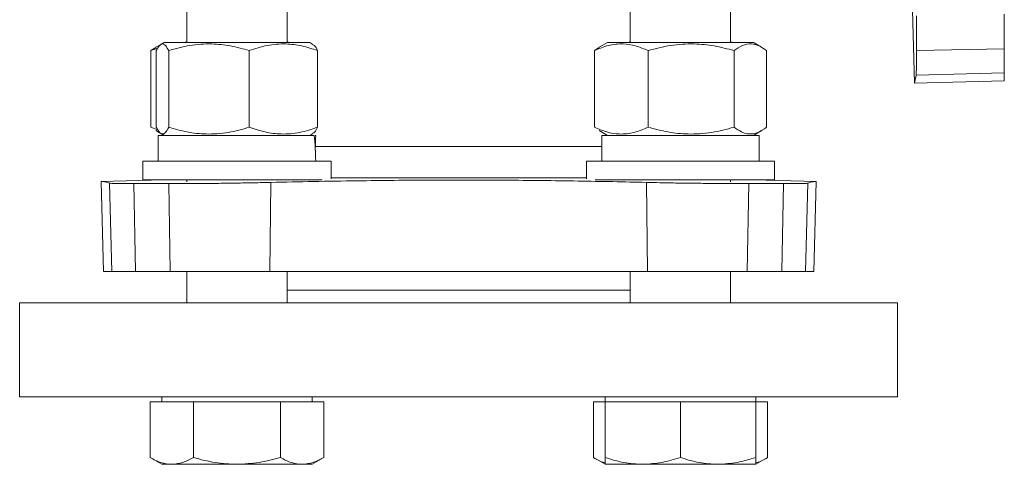
# Model space of a CAD drawing. Extents: x -1705 to -873, y -13403 to -11928.
# Drawn here: x -1341 to -1184, y -12784 to -12713 of the extents above; entities that cross this region are included whole.
import ezdxf

# ---------------------------------------------------------------- set-up
doc = ezdxf.new("R2010")
doc.units = 0
doc.header["$LTSCALE"] = 0.5
doc.header["$MEASUREMENT"] = 0
doc.layers.get('0').update_dxf_attribs({"linetype": 'CONTINUOUS', "lineweight": 35})

msp = doc.modelspace()

# ---------------------------------------------------------------- linework, layer by layer
at = {"color": 7, "linetype": 'Continuous', "lineweight": 15}
for p, q in [((-1198.83, -12694.47), (-1198.07, -12723.6)), ((-1314.08, -12704.71), (-1314.08, -12717.1)), ((-1298.08, -12717.09), (-1298.08, -12704.71)), ((-1243.37, -12704.71), (-1243.37, -12717.1)), ((-1227.37, -12717.1), (-1227.37, -12704.71)), ((-1197.73, -12718.4), (-1197.73, -12712.86)), ((-1183.73, -12712.61), (-1183.73, -12718.13)), ((-1314.27, -12716.99), (-1314.08, -12717.1)), ((-1298.08, -12717.09), (-1297.89, -12716.99)), ((-1243.55, -12717), (-1243.37, -12717.09)), ((-1227.37, -12717.1), (-1227.18, -12716.99)), ((-1319.01, -12717.91), (-1319.8, -12718.4)), ((-1319.8, -12718.4), (-1318.69, -12718)), ((-1319.8, -12730.62), (-1319.8, -12718.4)), ((-1318.2, -12717.4), (-1319.03, -12717.87)), ((-1318.94, -12730.62), (-1318.94, -12718.4)), ((-1317.71, -12717.11), (-1318.2, -12717.4)), ((-1317.59, -12717.11), (-1317.71, -12717.11)), ((-1294.46, -12717.11), (-1317.59, -12717.11)), ((-1316.97, -12730.62), (-1316.97, -12718.4)), ((-1314.08, -12717.11), (-1314.08, -12717.11)), ((-1304.11, -12730.62), (-1304.11, -12718.4)), ((-1298.08, -12717.11), (-1298.08, -12717.11)), ((-1293.96, -12717.4), (-1294.46, -12717.11)), ((-1293.22, -12730.62), (-1293.22, -12718.4)), ((-1248.3, -12717.91), (-1249.09, -12718.4)), ((-1249.09, -12718.4), (-1249.09, -12730.62)), ((-1246.99, -12717.11), (-1248.32, -12717.87)), ((-1233.72, -12717.11), (-1246.99, -12717.11)), ((-1243.37, -12717.11), (-1243.37, -12717.11)), ((-1240.52, -12730.62), (-1240.52, -12718.4)), ((-1223.74, -12717.11), (-1233.72, -12717.11)), ((-1227.37, -12717.11), (-1227.37, -12717.11)), ((-1226.81, -12730.62), (-1226.81, -12718.4)), ((-1222.42, -12717.87), (-1223.74, -12717.11)), ((-1221.65, -12730.62), (-1221.65, -12718.4)), ((-1183.73, -12718.13), (-1197.73, -12718.4)), ((-1183.73, -12718.13), (-1183.73, -12721.92)), ((-1198.07, -12723.6), (-1197.8, -12722.29)), ((-1183.73, -12723.23), (-1198.07, -12723.6)), ((-1183.73, -12721.92), (-1197.8, -12722.29)), ((-1183.73, -12721.92), (-1183.73, -12723.23)), ((-1318.69, -12731.04), (-1319.8, -12730.62)), ((-1319.03, -12731.14), (-1318.2, -12731.62)), ((-1318.63, -12731.91), (-1318.63, -12736.01)), ((-1318.63, -12731.91), (-1293.76, -12731.91)), ((-1318.2, -12731.62), (-1317.71, -12731.91)), ((-1294.46, -12731.91), (-1293.96, -12731.62)), ((-1293.53, -12731.91), (-1293.62, -12731.91)), ((-1248.32, -12731.14), (-1246.99, -12731.91)), ((-1247.92, -12731.91), (-1247.92, -12736.01)), ((-1247.92, -12731.91), (-1222.82, -12731.91)), ((-1223.74, -12731.91), (-1222.42, -12731.14)), ((-1222.82, -12736.01), (-1222.82, -12731.91)), ((-1321.08, -12736.01), (-1321.08, -12739.01)), ((-1321.08, -12736.01), (-1291.08, -12736.01)), ((-1291.08, -12738.85), (-1291.08, -12736.01)), ((-1250.37, -12736.01), (-1250.37, -12738.85)), ((-1250.37, -12736.01), (-1220.37, -12736.01)), ((-1220.37, -12739.01), (-1220.37, -12736.01)), ((-1317.81, -12739.01), (-1327.72, -12739.27)), ((-1327.34, -12753.61), (-1327.72, -12739.27)), ((-1326.03, -12753.61), (-1326.4, -12739.54)), ((-1316.97, -12739.61), (-1322.51, -12739.61)), ((-1322.24, -12753.61), (-1322.51, -12739.61)), ((-1321.08, -12739.01), (-1292.51, -12739.01)), ((-1316.73, -12753.61), (-1316.97, -12739.61)), ((-1314.08, -12739.01), (-1314.08, -12739.31)), ((-1300.82, -12753.61), (-1300.66, -12739.41)), ((-1248.94, -12739.01), (-1220.37, -12739.01)), ((-1240.63, -12753.61), (-1240.79, -12739.41)), ((-1227.37, -12739.31), (-1227.37, -12739.01)), ((-1224.72, -12753.61), (-1224.48, -12739.61)), ((-1218.94, -12739.61), (-1224.48, -12739.61)), ((-1213.73, -12739.27), (-1223.64, -12739.01)), ((-1219.21, -12753.61), (-1218.94, -12739.61)), ((-1215.42, -12753.61), (-1215.05, -12739.54)), ((-1214.11, -12753.61), (-1213.73, -12739.27)), ((-1327.34, -12753.61), (-1326.03, -12753.61)), ((-1326.03, -12753.61), (-1322.24, -12753.61)), ((-1322.24, -12753.61), (-1316.73, -12753.61)), ((-1316.73, -12753.61), (-1300.82, -12753.61)), ((-1314.08, -12753.61), (-1314.08, -12758.61)), ((-1300.82, -12753.61), (-1240.63, -12753.61)), ((-1298.08, -12758.61), (-1298.08, -12753.61)), ((-1243.37, -12753.61), (-1243.37, -12758.61)), ((-1240.63, -12753.61), (-1224.72, -12753.61)), ((-1227.37, -12758.61), (-1227.37, -12753.61)), ((-1224.72, -12753.61), (-1219.21, -12753.61)), ((-1219.21, -12753.61), (-1215.42, -12753.61)), ((-1215.42, -12753.61), (-1214.11, -12753.61)), ((-1243.37, -12756.61), (-1298.08, -12756.61)), ((-1340.73, -12758.61), (-1340.73, -12773.61)), ((-1340.73, -12758.61), (-1270.73, -12758.61)), ((-1270.73, -12758.61), (-1200.73, -12758.61)), ((-1200.73, -12773.61), (-1200.73, -12758.61)), ((-1340.73, -12773.61), (-1270.73, -12773.61)), ((-1319.94, -12774.41), (-1316.47, -12774.41)), ((-1319.94, -12783.29), (-1319.94, -12774.41)), ((-1318.08, -12773.61), (-1318.08, -12774.41)), ((-1316.47, -12774.41), (-1313.01, -12774.41)), ((-1313.01, -12774.41), (-1306.08, -12774.41)), ((-1313.01, -12783.29), (-1313.01, -12774.41)), ((-1306.08, -12774.41), (-1299.15, -12774.41)), ((-1299.15, -12774.41), (-1295.69, -12774.41)), ((-1299.15, -12783.29), (-1299.15, -12774.41)), ((-1295.69, -12774.41), (-1292.22, -12774.41)), ((-1294.08, -12774.41), (-1294.08, -12773.61)), ((-1292.22, -12783.29), (-1292.22, -12774.41)), ((-1270.73, -12773.61), (-1200.73, -12773.61)), ((-1249.23, -12774.41), (-1247.37, -12774.41)), ((-1249.23, -12783.29), (-1249.23, -12774.41)), ((-1247.37, -12773.61), (-1247.37, -12774.41)), ((-1247.37, -12774.41), (-1241.37, -12774.41)), ((-1247.37, -12774.41), (-1247.37, -12783.29)), ((-1241.37, -12774.41), (-1235.37, -12774.41)), ((-1235.37, -12774.41), (-1229.37, -12774.41)), ((-1235.37, -12783.29), (-1235.37, -12774.41)), ((-1229.37, -12774.41), (-1223.37, -12774.41)), ((-1223.37, -12774.41), (-1223.37, -12773.61)), ((-1223.37, -12774.41), (-1221.51, -12774.41)), ((-1223.37, -12783.29), (-1223.37, -12774.41)), ((-1221.51, -12783.29), (-1221.51, -12774.41)), ((-1319.94, -12783.29), (-1318.08, -12784.36)), ((-1318.08, -12784.36), (-1316.47, -12784.36)), ((-1316.47, -12784.36), (-1306.08, -12784.36)), ((-1306.08, -12784.36), (-1295.69, -12784.36)), ((-1295.69, -12784.36), (-1294.08, -12784.36)), ((-1294.08, -12784.36), (-1292.22, -12783.29)), ((-1249.23, -12783.29), (-1247.37, -12784.36)), ((-1247.37, -12784.36), (-1241.37, -12784.36)), ((-1241.37, -12784.36), (-1229.37, -12784.36)), ((-1229.37, -12784.36), (-1223.37, -12784.36)), ((-1223.37, -12784.36), (-1221.51, -12783.29))]:
    msp.add_line(p, q, dxfattribs=at)
at = {"color": 8, "linetype": 'Continuous', "lineweight": 15}
for p, q in [((-1247.92, -12733.68), (-1293.57, -12733.68)), ((-1250.37, -12738.68), (-1291.08, -12738.68))]:
    msp.add_line(p, q, dxfattribs=at)
at = {"color": 7, "linetype": 'Continuous', "lineweight": 15}
for centre, start_param, end_param in [((-1306.08, -12736.01), 4.712389, 4.902142), ((-1306.08, -12731.91), 4.61794, 4.712389)]:
    msp.add_ellipse(centre, major_axis=(0, 21.74), ratio=0.57735, start_param=start_param, end_param=end_param, dxfattribs=at)
for points, knots in [([(-1318.94, -12718.4), (-1318.77, -12718.09), (-1318.43, -12717.46), (-1317.92, -12717.24), (-1317.43, -12717.57), (-1317.13, -12718.12), (-1316.97, -12718.4)], [0, 0, 0, 0, 0.2646136, 0.5349658, 0.7653524, 1, 1, 1, 1]), ([(-1316.97, -12718.4), (-1315.86, -12718.09), (-1313.6, -12717.46), (-1310.26, -12717.24), (-1307.06, -12717.57), (-1305.1, -12718.12), (-1304.11, -12718.4)], [0, 0, 0, 0, 0.264614, 0.534966, 0.765352, 1, 1, 1, 1]), ([(-1304.11, -12718.4), (-1303.17, -12718.09), (-1301.26, -12717.46), (-1298.42, -12717.24), (-1295.72, -12717.57), (-1294.06, -12718.12), (-1293.22, -12718.4)], [0, 0, 0, 0, 0.264614, 0.534966, 0.765352, 1, 1, 1, 1]), ([(-1293.22, -12718.4), (-1293.39, -12718.06), (-1293.63, -12717.58), (-1293.88, -12717.5), (-1293.96, -12717.48)], [0, 0, 0, 0, 0.700282, 1, 1, 1, 1]), ([(-1249.09, -12718.4), (-1248.34, -12718.09), (-1246.84, -12717.46), (-1244.61, -12717.24), (-1242.49, -12717.57), (-1241.18, -12718.12), (-1240.52, -12718.4)], [0, 0, 0, 0, 0.264614, 0.534966, 0.765352, 1, 1, 1, 1]), ([(-1243.29, -12717.11), (-1243.2, -12717.11), (-1243.1, -12717.11), (-1242.81, -12717.11), (-1242.76, -12717.11)], [0, 0, 0, 0, 0.8110668, 1, 1, 1, 1]), ([(-1240.52, -12718.4), (-1239.33, -12718.09), (-1236.93, -12717.46), (-1233.36, -12717.24), (-1229.95, -12717.57), (-1227.86, -12718.12), (-1226.81, -12718.4)], [0, 0, 0, 0, 0.264614, 0.534966, 0.765352, 1, 1, 1, 1]), ([(-1235.92, -12717.11), (-1235.88, -12717.11), (-1235.32, -12717.11), (-1234.23, -12717.11), (-1233.06, -12717.11), (-1232.47, -12717.11), (-1232.35, -12717.11)], [0, 0, 0, 0, 0.033956, 0.463077, 0.892184, 1, 1, 1, 1]), ([(-1227.42, -12717.11), (-1227.4, -12717.11), (-1227.36, -12717.11), (-1227.38, -12717.11), (-1227.4, -12717.11)], [0, 0, 0, 0, 0.378542, 1, 1, 1, 1]), ([(-1226.81, -12718.4), (-1226.36, -12718.09), (-1225.46, -12717.46), (-1224.12, -12717.24), (-1222.84, -12717.57), (-1222.05, -12718.12), (-1221.65, -12718.4)], [0, 0, 0, 0, 0.264614, 0.534966, 0.765352, 1, 1, 1, 1]), ([(-1197.8, -12722.29), (-1197.79, -12722.22), (-1197.77, -12722.08), (-1197.74, -12721.32), (-1197.73, -12720.15), (-1197.73, -12718.99), (-1197.73, -12718.4)], [0, 0, 0, 0, 0.2360396, 0.4788839, 0.7350507, 1, 1, 1, 1]), ([(-1316.97, -12730.62), (-1317.15, -12730.93), (-1317.49, -12731.56), (-1318, -12731.79), (-1318.49, -12731.45), (-1318.79, -12730.9), (-1318.94, -12730.62)], [0, 0, 0, 0, 0.264614, 0.534966, 0.765352, 1, 1, 1, 1]), ([(-1304.11, -12730.62), (-1305.23, -12730.93), (-1307.49, -12731.56), (-1310.83, -12731.79), (-1314.03, -12731.45), (-1315.99, -12730.9), (-1316.97, -12730.62)], [0, 0, 0, 0, 0.2646136, 0.5349658, 0.7653524, 1, 1, 1, 1]), ([(-1293.22, -12730.62), (-1294.16, -12730.93), (-1296.08, -12731.56), (-1298.91, -12731.79), (-1301.62, -12731.45), (-1303.28, -12730.9), (-1304.11, -12730.62)], [0, 0, 0, 0, 0.264614, 0.534966, 0.765352, 1, 1, 1, 1]), ([(-1293.96, -12731.57), (-1293.86, -12731.52), (-1293.61, -12731.39), (-1293.37, -12730.92), (-1293.22, -12730.62)], [0, 0, 0, 0, 0.379551, 1, 1, 1, 1]), ([(-1240.52, -12730.62), (-1241.27, -12730.93), (-1242.77, -12731.56), (-1245, -12731.79), (-1247.12, -12731.45), (-1248.43, -12730.9), (-1249.09, -12730.62)], [0, 0, 0, 0, 0.264614, 0.534966, 0.765352, 1, 1, 1, 1]), ([(-1226.81, -12730.62), (-1228, -12730.93), (-1230.4, -12731.56), (-1233.97, -12731.79), (-1237.38, -12731.45), (-1239.47, -12730.9), (-1240.52, -12730.62)], [0, 0, 0, 0, 0.264614, 0.534966, 0.765352, 1, 1, 1, 1]), ([(-1221.65, -12730.62), (-1222.1, -12730.93), (-1223.01, -12731.56), (-1224.35, -12731.79), (-1225.63, -12731.45), (-1226.41, -12730.9), (-1226.81, -12730.62)], [0, 0, 0, 0, 0.2646136, 0.5349658, 0.7653524, 1, 1, 1, 1]), ([(-1293.62, -12734.33), (-1293.61, -12734.13), (-1293.54, -12733.32), (-1293.53, -12732.52), (-1293.53, -12731.91)], [0, 0, 0, 0, 0.252187, 1, 1, 1, 1]), ([(-1326.4, -12739.54), (-1326.51, -12739.5), (-1326.73, -12739.41), (-1327.06, -12739.33), (-1327.39, -12739.27), (-1327.61, -12739.27), (-1327.72, -12739.27)], [0, 0, 0, 0, 0.249992, 0.499987, 0.749991, 1, 1, 1, 1]), ([(-1322.51, -12739.61), (-1323.04, -12739.61), (-1324.11, -12739.61), (-1325.3, -12739.59), (-1326.16, -12739.57), (-1326.32, -12739.55), (-1326.4, -12739.54)], [0, 0, 0, 0, 0.236009, 0.478823, 0.73502, 1, 1, 1, 1]), ([(-1300.66, -12739.41), (-1301.43, -12739.43), (-1302.98, -12739.47), (-1305.47, -12739.51), (-1308.02, -12739.55), (-1310.52, -12739.58), (-1312.94, -12739.6), (-1315.12, -12739.61), (-1316.38, -12739.61), (-1316.97, -12739.61)], [0, 0, 0, 0, 0.142829, 0.28979, 0.432762, 0.579881, 0.722822, 0.869909, 1, 1, 1, 1]), ([(-1240.79, -12739.41), (-1242.56, -12739.37), (-1246.11, -12739.29), (-1251.71, -12739.19), (-1257.48, -12739.11), (-1263.35, -12739.06), (-1269.22, -12739.03), (-1275.11, -12739.04), (-1281.02, -12739.08), (-1287.33, -12739.16), (-1293.95, -12739.26), (-1298.42, -12739.36), (-1300.66, -12739.41)], [0, 0, 0, 0, 0.094051, 0.188101, 0.28488, 0.381658, 0.47578, 0.569902, 0.666762, 0.763623, 0.881811, 1, 1, 1, 1]), ([(-1224.48, -12739.61), (-1225.13, -12739.61), (-1226.44, -12739.61), (-1228.71, -12739.59), (-1231.13, -12739.57), (-1233.64, -12739.54), (-1236.18, -12739.51), (-1238.6, -12739.46), (-1240.09, -12739.43), (-1240.79, -12739.41)], [0, 0, 0, 0, 0.142523, 0.289156, 0.432065, 0.579117, 0.722041, 0.869109, 1, 1, 1, 1]), ([(-1215.05, -12739.54), (-1215.12, -12739.55), (-1215.26, -12739.57), (-1216.02, -12739.59), (-1217.19, -12739.61), (-1218.35, -12739.61), (-1218.94, -12739.61)], [0, 0, 0, 0, 0.23604, 0.478884, 0.735051, 1, 1, 1, 1]), ([(-1213.73, -12739.27), (-1213.95, -12739.28), (-1214.39, -12739.3), (-1214.83, -12739.46), (-1215.05, -12739.54)], [0, 0, 0, 0, 0.499985, 1, 1, 1, 1]), ([(-1316.47, -12784.36), (-1317.05, -12784.31), (-1318.23, -12784.2), (-1319.36, -12783.59), (-1319.94, -12783.29)], [0, 0, 0, 0, 0.494511, 1, 1, 1, 1]), ([(-1313.01, -12783.29), (-1313.57, -12783.59), (-1314.71, -12784.19), (-1315.88, -12784.3), (-1316.47, -12784.36)], [0, 0, 0, 0, 0.495458, 1, 1, 1, 1]), ([(-1306.08, -12784.36), (-1307.24, -12784.31), (-1309.59, -12784.2), (-1311.86, -12783.59), (-1313.01, -12783.29)], [0, 0, 0, 0, 0.494511, 1, 1, 1, 1]), ([(-1299.15, -12783.29), (-1300.28, -12783.59), (-1302.55, -12784.19), (-1304.9, -12784.3), (-1306.08, -12784.36)], [0, 0, 0, 0, 0.495458, 1, 1, 1, 1]), ([(-1295.69, -12784.36), (-1296.27, -12784.31), (-1297.44, -12784.2), (-1298.58, -12783.59), (-1299.15, -12783.29)], [0, 0, 0, 0, 0.494511, 1, 1, 1, 1]), ([(-1292.22, -12783.29), (-1292.79, -12783.59), (-1293.92, -12784.19), (-1295.1, -12784.3), (-1295.69, -12784.36)], [0, 0, 0, 0, 0.495458, 1, 1, 1, 1]), ([(-1247.37, -12784.1), (-1247.41, -12784.09), (-1248.04, -12783.99), (-1248.65, -12783.63), (-1249.23, -12783.29)], [0, 0, 0, 0, 0.065628, 1, 1, 1, 1]), ([(-1241.37, -12784.36), (-1242.38, -12784.31), (-1244.41, -12784.2), (-1246.38, -12783.59), (-1247.37, -12783.29)], [0, 0, 0, 0, 0.494511, 1, 1, 1, 1]), ([(-1247.37, -12783.29), (-1247.37, -12783.59), (-1247.37, -12784.19), (-1247.37, -12784.3), (-1247.37, -12784.36)], [0, 0, 0, 0, 0.495458, 1, 1, 1, 1]), ([(-1235.37, -12783.29), (-1236.34, -12783.59), (-1238.31, -12784.19), (-1240.34, -12784.3), (-1241.37, -12784.36)], [0, 0, 0, 0, 0.495458, 1, 1, 1, 1]), ([(-1229.37, -12784.36), (-1230.38, -12784.31), (-1232.41, -12784.2), (-1234.38, -12783.59), (-1235.37, -12783.29)], [0, 0, 0, 0, 0.4945107, 1, 1, 1, 1]), ([(-1223.37, -12783.29), (-1224.34, -12783.59), (-1226.31, -12784.19), (-1228.34, -12784.3), (-1229.37, -12784.36)], [0, 0, 0, 0, 0.495458, 1, 1, 1, 1]), ([(-1221.51, -12783.29), (-1222.07, -12783.62), (-1222.68, -12783.99), (-1223.32, -12784.09), (-1223.37, -12784.09)], [0, 0, 0, 0, 0.9159378, 1, 1, 1, 1]), ([(-1223.37, -12784.36), (-1223.37, -12784.31), (-1223.37, -12784.2), (-1223.37, -12783.59), (-1223.37, -12783.29)], [0, 0, 0, 0, 0.494511, 1, 1, 1, 1])]:
    msp.add_open_spline(points, degree=3, knots=knots, dxfattribs=at)

doc.saveas('drawing.dxf')
